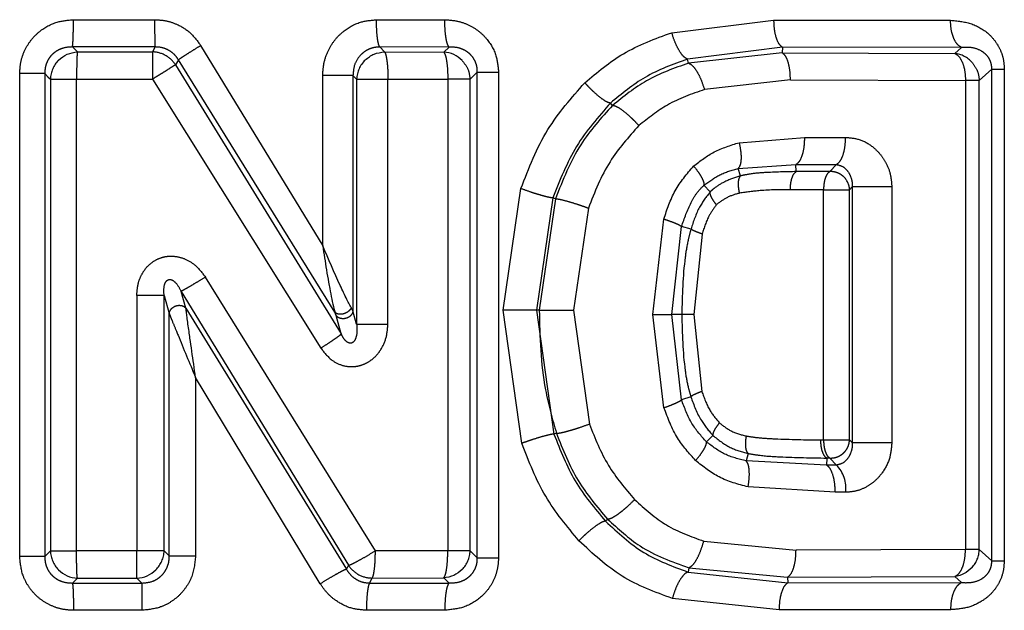
# Model space of a CAD drawing. Extents: x 112 to 291, y 53 to 285.
# Drawn here: x 142 to 147, y 93 to 97 of the extents above; entities that cross this region are included whole.
import ezdxf

# ---------------------------------------------------------------- set-up
doc = ezdxf.new("R2010")
doc.units = 0
doc.linetypes.add('PHANTOM', pattern=[12.7, 6.35, -1.27, 1.27, -1.27, 1.27, -1.27])
doc.layers.get('0').update_dxf_attribs({"linetype": 'CONTINUOUS'})

msp = doc.modelspace()

# ---------------------------------------------------------------- linework, layer by layer
at = {"color": 8, "linetype": 'PHANTOM'}
for p, q in [((143.6287, 96.5017), (143.9989, 96.5016)), ((145.2287, 96.4315), (145.7808, 96.5)), ((145.7808, 96.5), (146.7394, 96.4985)), ((142.676, 96.3622), (143.3373, 95.2767)), ((142.4292, 96.3542), (141.9812, 96.3541)), ((141.9812, 96.3541), (142.0084, 96.3273)), ((142.0084, 96.3273), (142.4142, 96.3273)), ((142.4292, 96.3542), (142.4142, 96.3273)), ((143.6464, 96.354), (143.673, 96.3268)), ((144.0218, 96.3538), (143.6464, 96.354)), ((143.673, 96.3268), (143.9933, 96.3264)), ((144.0218, 96.3538), (143.9933, 96.3264)), ((145.8285, 96.3527), (145.3142, 96.2884)), ((145.8268, 96.3228), (145.3199, 96.2662)), ((145.8285, 96.3527), (145.8268, 96.3228)), ((145.8268, 96.3228), (146.7628, 96.3193)), ((146.799, 96.3516), (145.8285, 96.3527)), ((146.799, 96.3516), (146.7628, 96.3193)), ((142.5554, 96.2848), (142.5399, 96.257)), ((142.5399, 96.257), (143.4378, 94.7981)), ((143.4039, 94.9155), (142.5554, 96.2848)), ((145.3199, 96.2662), (145.3142, 96.2884)), ((141.6954, 93.5924), (141.6954, 96.2096)), ((141.8315, 96.2096), (141.8315, 93.5924)), ((144.1361, 96.1788), (144.1753, 96.2166)), ((144.1753, 93.5854), (144.1753, 96.2166)), ((144.1753, 96.2166), (144.2902, 96.2166)), ((144.2902, 96.2166), (144.2902, 93.5854)), ((146.8955, 96.1723), (146.963, 96.2328)), ((146.963, 93.5692), (146.963, 96.2328)), ((147.0309, 96.2328), (147.0309, 93.5692)), ((141.8617, 96.1796), (141.8617, 93.6225)), ((142.0034, 93.6225), (142.0034, 96.1796)), ((142.0034, 96.1796), (142.4147, 96.1796)), ((142.4147, 96.1796), (143.3269, 94.7219)), ((143.3373, 95.2767), (143.3373, 96.1995)), ((143.5015, 96.1995), (143.5214, 96.1791)), ((143.5015, 96.1995), (143.5015, 94.9232)), ((143.5214, 96.1791), (143.5214, 94.8518)), ((143.6907, 94.8518), (143.6907, 96.179)), ((143.6907, 96.179), (144.0153, 96.1788)), ((144.0153, 96.1788), (144.0153, 93.623)), ((144.1361, 96.1788), (144.0153, 96.1788)), ((144.1361, 93.6232), (144.1361, 96.1788)), ((145.872, 96.1755), (145.4062, 96.123)), ((145.872, 96.1755), (146.8207, 96.1723)), ((146.8207, 96.1723), (146.8207, 93.6298)), ((146.8955, 96.1723), (146.8207, 96.1723)), ((146.8955, 93.6298), (146.8955, 96.1723)), ((144.9082, 96.0375), (144.897, 96.0499)), ((145.594, 95.8352), (145.9479, 95.8634)), ((145.9479, 95.8634), (146.1709, 95.8641)), ((145.5891, 95.6952), (145.9017, 95.7162)), ((145.602, 95.6552), (145.5891, 95.6953)), ((145.9017, 95.7162), (146.121, 95.7169)), ((145.9039, 95.6783), (145.9017, 95.7162)), ((146.0856, 95.6784), (145.9039, 95.6783)), ((146.121, 95.7169), (146.0856, 95.6784)), ((144.3158, 94.9273), (144.4114, 95.5861)), ((145.4369, 95.5688), (145.4032, 95.6042)), ((146.0516, 95.5803), (145.8713, 95.5802)), ((146.0516, 94.2237), (146.0516, 95.5803)), ((146.0516, 95.5803), (146.1922, 95.5803)), ((146.1922, 95.5803), (146.2071, 95.5965)), ((146.1922, 94.2237), (146.1922, 95.5803)), ((146.2071, 95.5965), (146.2071, 94.2075)), ((146.4212, 95.5965), (146.4212, 94.2075)), ((144.5852, 95.5358), (144.4968, 94.9273)), ((144.5986, 95.5309), (144.5108, 94.9273)), ((144.5986, 95.5309), (144.5852, 95.5358)), ((144.7769, 95.4806), (144.6966, 94.9273)), ((145.1271, 94.9029), (145.186, 95.4214)), ((145.2297, 94.9029), (145.2821, 95.3812)), ((145.3332, 95.3668), (145.2821, 95.3812)), ((145.3935, 95.34), (145.3477, 94.9029)), ((143.6227, 93.6229), (142.7015, 95.1064)), ((142.5703, 95.029), (143.4772, 93.5443)), ((142.5962, 94.9375), (142.5703, 95.029)), ((142.4781, 95.0067), (142.3297, 95.0067)), ((142.3297, 95.0067), (142.3297, 93.6224)), ((142.4781, 93.6224), (142.4781, 95.0067)), ((142.4781, 95.0067), (142.5057, 94.9092)), ((142.5962, 94.9375), (143.4656, 93.5227)), ((143.5015, 94.9232), (143.4921, 94.9409)), ((143.5214, 94.8518), (143.5015, 94.9232)), ((144.4165, 94.2056), (144.3158, 94.9273)), ((144.5108, 94.9273), (144.4968, 94.9273)), ((144.4968, 94.9273), (144.5906, 94.2553)), ((144.6966, 94.9273), (144.7826, 94.3097)), ((142.5057, 93.5948), (142.5057, 94.9092)), ((143.4101, 94.8978), (143.4039, 94.9155)), ((143.4378, 94.7981), (143.4101, 94.8978)), ((145.1867, 94.3983), (145.1271, 94.9029)), ((145.2819, 94.4415), (145.2297, 94.9029)), ((145.2832, 94.9029), (145.2297, 94.9029)), ((145.3477, 94.9029), (145.392, 94.4865)), ((143.5214, 94.8518), (143.6907, 94.8518)), ((143.3243, 93.4441), (142.6487, 94.5622)), ((142.6487, 94.5622), (142.6487, 93.5948)), ((145.3323, 94.4576), (145.2818, 94.4415)), ((144.604, 94.26), (144.5906, 94.2553)), ((145.4517, 94.248), (145.4172, 94.2127)), ((146.0349, 94.2237), (146.0516, 94.2237)), ((146.0516, 94.2237), (146.1922, 94.2237)), ((145.6421, 94.1505), (145.6317, 94.1105)), ((146.069, 94.1255), (146.0677, 94.0872)), ((146.0856, 94.1255), (146.069, 94.1255)), ((146.121, 94.087), (146.0856, 94.1255)), ((146.0677, 94.0872), (145.6317, 94.1105)), ((146.121, 94.087), (146.0677, 94.0872)), ((146.1147, 93.94), (145.6424, 93.9688)), ((146.1709, 93.9398), (146.1147, 93.94)), ((144.8809, 93.7948), (144.8695, 93.7831)), ((145.4022, 93.6752), (145.9023, 93.6267)), ((141.8315, 93.5924), (141.6954, 93.5924)), ((141.8617, 93.6225), (141.8315, 93.5924)), ((141.8617, 93.6225), (142.0034, 93.6225)), ((142.3297, 93.6224), (142.0034, 93.6225)), ((144.0153, 93.623), (143.6227, 93.6229)), ((144.1753, 93.5854), (144.1361, 93.6232)), ((146.8207, 93.6298), (145.9023, 93.6267)), ((146.963, 93.5692), (146.8955, 93.6298)), ((143.4772, 93.5443), (143.4656, 93.5227)), ((145.3208, 93.5309), (145.317, 93.5076)), ((145.317, 93.5076), (145.858, 93.4494)), ((145.3208, 93.5309), (145.8558, 93.4793)), ((145.8558, 93.4794), (146.7628, 93.4828)), ((145.8558, 93.4794), (145.858, 93.4494)), ((146.7628, 93.4828), (146.799, 93.4505)), ((141.9812, 93.4479), (142.0084, 93.4747)), ((141.9812, 93.4479), (142.3572, 93.4479)), ((142.0084, 93.4747), (142.3303, 93.4747)), ((142.3303, 93.4747), (142.3572, 93.4479)), ((143.5913, 93.448), (143.6059, 93.4752)), ((143.5913, 93.448), (144.0218, 93.4482)), ((143.6059, 93.4752), (143.9933, 93.4756)), ((143.9933, 93.4756), (144.0218, 93.4482)), ((145.858, 93.4494), (146.799, 93.4505)), ((145.8104, 93.3021), (145.2324, 93.3644)), ((142.3574, 93.3002), (141.9867, 93.3002)), ((143.9989, 93.3005), (143.5744, 93.3004)), ((146.7394, 93.3035), (145.8104, 93.3021))]:
    msp.add_line(p, q, dxfattribs=at)
at = {"color": 8, "linetype": 'PHANTOM', "flags": 128}
for points in [[(141.9867, 96.5019), (142.0419, 96.5019), (142.0971, 96.5019), (142.1523, 96.5019), (142.2075, 96.5019), (142.2628, 96.5019), (142.318, 96.5019), (142.3732, 96.5019), (142.4285, 96.5019)], [(141.8315, 96.2096), (141.8484, 96.1928), (141.8617, 96.1796)], [(146.1922, 94.2237), (146.2005, 94.2146), (146.2071, 94.2075)], [(142.5057, 93.5948), (142.4903, 93.6103), (142.4781, 93.6224)], [(146.8955, 93.6298), (146.8917, 93.6298), (146.8861, 93.6298), (146.8789, 93.6298), (146.87, 93.6298), (146.8596, 93.6298), (146.8478, 93.6298), (146.8348, 93.6298), (146.8207, 93.6298)]]:
    msp.add_lwpolyline(points, dxfattribs=at)
at = {"color": 8, "linetype": 'PHANTOM'}
for centre, radius, start, end in [((142.4114, 96.175), 0.1523, 60.7477, 88.9564), ((142.4115, 96.1749), 0.1524, 32.5993, 60.8055), ((146.7428, 96.1682), 0.1524, 41.9771, 82.4645), ((142.014, 96.1745), 0.1524, 135.078, 178.0975), ((143.6737, 96.1738), 0.1524, 134.0959, 178.023), ((146.0906, 95.5765), 0.1016, 2.1096, 47.5222), ((145.9988, 93.9635), 0.1738, 352.1672, 45.3044), ((142.014, 93.6275), 0.1524, 181.9009, 224.9221), ((142.3258, 93.6275), 0.1524, 314.8384, 358.0799), ((143.9838, 93.6281), 0.1524, 315.8262, 358.1556), ((146.7432, 93.6343), 0.1524, 317.8231, 358.304), ((143.6047, 93.6277), 0.1524, 213.1714, 241.8193), ((143.6048, 93.6276), 0.1524, 241.7663, 270.4106)]:
    msp.add_arc(centre, radius, start, end, dxfattribs=at)
at = {"color": 7, "linetype": 'CONTINUOUS'}
for centre, start, end in [((143.9834, 96.1743), 43.9277, 86.2521), ((142.0145, 93.627), 224.6541, 267.6754), ((142.3253, 93.627), 271.8698, 315.1099)]:
    msp.add_arc(centre, 0.1524, start, end, dxfattribs=at)
at = {"color": 8, "linetype": 'PHANTOM'}
for points, knots in [([(141.6954, 96.2096), (141.6968, 96.2322), (141.6997, 96.2772), (141.7228, 96.3398), (141.7571, 96.395), (141.8127, 96.4501), (141.8911, 96.4935), (141.9568, 96.4993), (141.9867, 96.5019)], [0, 0, 0, 0, 0.147408, 0.29413, 0.4320775, 0.5703861, 0.8047532, 1, 1, 1, 1]), ([(141.9812, 96.3541), (141.9819, 96.3587), (141.9834, 96.3682), (141.9853, 96.4036), (141.9865, 96.45), (141.9866, 96.485), (141.9867, 96.5019)], [0, 0, 0, 0, 0.24223, 0.500007, 0.757783, 1, 1, 1, 1]), ([(142.4292, 96.3542), (142.4291, 96.3587), (142.4289, 96.3682), (142.4287, 96.4036), (142.4285, 96.45), (142.4285, 96.485), (142.4285, 96.5019)], [0, 0, 0, 0, 0.242234, 0.4999996, 0.7577709, 1, 1, 1, 1]), ([(142.4285, 96.5019), (142.4492, 96.5006), (142.4907, 96.4982), (142.5572, 96.4746), (142.6251, 96.4326), (142.659, 96.3857), (142.676, 96.3622)], [0, 0, 0, 0, 0.209422, 0.418596, 0.70854, 1, 1, 1, 1]), ([(143.3373, 96.1995), (143.3388, 96.2229), (143.3418, 96.2698), (143.3656, 96.3348), (143.4005, 96.3919), (143.4562, 96.4482), (143.534, 96.493), (143.5992, 96.499), (143.6287, 96.5017)], [0, 0, 0, 0, 0.150467, 0.300596, 0.439583, 0.578141, 0.809209, 1, 1, 1, 1]), ([(143.6464, 96.354), (143.6441, 96.3585), (143.6393, 96.3678), (143.6335, 96.4027), (143.6295, 96.4492), (143.629, 96.4845), (143.6287, 96.5017)], [0, 0, 0, 0, 0.238449, 0.49474, 0.753917, 1, 1, 1, 1]), ([(144.0218, 96.3538), (144.0187, 96.3585), (144.0125, 96.368), (144.0049, 96.4034), (143.9998, 96.4498), (143.9992, 96.4847), (143.9989, 96.5016)], [0, 0, 0, 0, 0.242323, 0.500092, 0.757806, 1, 1, 1, 1]), ([(143.9989, 96.5016), (144.021, 96.5002), (144.0648, 96.4975), (144.1261, 96.4762), (144.1804, 96.4442), (144.2362, 96.3911), (144.2815, 96.3136), (144.2875, 96.247), (144.2902, 96.2166)], [0, 0, 0, 0, 0.1471216, 0.2921676, 0.4290903, 0.5647021, 0.8015298, 1, 1, 1, 1]), ([(145.7808, 96.5), (145.7815, 96.4833), (145.7828, 96.4487), (145.7935, 96.4026), (145.8092, 96.3673), (145.8222, 96.3574), (145.8285, 96.3527)], [0, 0, 0, 0, 0.242382, 0.499997, 0.757601, 1, 1, 1, 1]), ([(146.7394, 96.4985), (146.776, 96.4953), (146.8491, 96.4888), (146.9324, 96.4413), (146.9845, 96.385), (147.0117, 96.3363), (147.028, 96.2848), (147.03, 96.2501), (147.0309, 96.2328)], [0, 0, 0, 0, 0.264713, 0.529417, 0.659458, 0.783229, 0.891639, 1, 1, 1, 1]), ([(146.799, 96.3516), (146.791, 96.3565), (146.7746, 96.3666), (146.755, 96.402), (146.7417, 96.4477), (146.7401, 96.4819), (146.7394, 96.4985)], [0, 0, 0, 0, 0.242932, 0.5005461, 0.7578661, 1, 1, 1, 1]), ([(144.7576, 96.1599), (144.8252, 96.2166), (144.9678, 96.3361), (145.1388, 96.3986), (145.2287, 96.4315)], [0, 0, 0, 0, 0.473884, 1, 1, 1, 1]), ([(145.3142, 96.2884), (145.3068, 96.2922), (145.2926, 96.2993), (145.2687, 96.3332), (145.2461, 96.3777), (145.2347, 96.4129), (145.2287, 96.4315)], [0, 0, 0, 0, 0.266094, 0.506148, 0.738808, 1, 1, 1, 1]), ([(142.5554, 96.2848), (142.559, 96.2873), (142.5665, 96.2927), (142.595, 96.3112), (142.6329, 96.3353), (142.6619, 96.3534), (142.676, 96.3622)], [0, 0, 0, 0, 0.241579, 0.498654, 0.756461, 1, 1, 1, 1]), ([(141.9812, 96.3541), (141.9614, 96.3529), (141.9319, 96.3509), (141.8963, 96.3334), (141.873, 96.3157), (141.8541, 96.2933), (141.8405, 96.2674), (141.8323, 96.2389), (141.8317, 96.2194), (141.8315, 96.2096)], [0, 0, 0, 0, 0.255622, 0.381099, 0.50489, 0.627681, 0.750455, 0.874266, 1, 1, 1, 1]), ([(142.0084, 96.3273), (142.0076, 96.3227), (142.0061, 96.3135), (142.0049, 96.2804), (142.004, 96.2353), (142.0036, 96.1991), (142.0034, 96.1796)], [0, 0, 0, 0, 0.244815, 0.482718, 0.720915, 1, 1, 1, 1]), ([(142.4142, 96.3273), (142.4144, 96.3231), (142.4149, 96.3138), (142.4146, 96.2808), (142.4143, 96.2437), (142.4146, 96.2103), (142.4147, 96.1902), (142.4147, 96.1796)], [0, 0, 0, 0, 0.2283924, 0.4993376, 0.7117528, 0.8473868, 1, 1, 1, 1]), ([(142.5554, 96.2848), (142.5481, 96.295), (142.5336, 96.3156), (142.5025, 96.3377), (142.4671, 96.3521), (142.4419, 96.3535), (142.4292, 96.3542)], [0, 0, 0, 0, 0.249447, 0.498392, 0.748245, 1, 1, 1, 1]), ([(143.6464, 96.354), (143.6366, 96.3534), (143.617, 96.3524), (143.5888, 96.3432), (143.563, 96.3288), (143.5335, 96.3028), (143.5061, 96.2594), (143.5031, 96.2195), (143.5015, 96.1995)], [0, 0, 0, 0, 0.1239113, 0.247785, 0.3718577, 0.4963875, 0.7464196, 1, 1, 1, 1]), ([(143.673, 96.3268), (143.6753, 96.3222), (143.68, 96.3127), (143.6857, 96.2791), (143.6902, 96.2336), (143.6905, 96.1986), (143.6907, 96.179)], [0, 0, 0, 0, 0.239923, 0.500051, 0.719046, 1, 1, 1, 1]), ([(143.9933, 96.3264), (143.9962, 96.3218), (144.0023, 96.3123), (144.0094, 96.2776), (144.0143, 96.2316), (144.015, 96.1967), (144.0153, 96.1788)], [0, 0, 0, 0, 0.2422617, 0.4999996, 0.7426335, 1, 1, 1, 1]), ([(144.1753, 96.2166), (144.175, 96.2265), (144.1744, 96.2459), (144.1655, 96.2742), (144.1509, 96.2995), (144.131, 96.3206), (144.107, 96.3368), (144.0707, 96.3522), (144.0415, 96.3532), (144.0218, 96.3538)], [0, 0, 0, 0, 0.120609, 0.239174, 0.357987, 0.479175, 0.604028, 0.732912, 1, 1, 1, 1]), ([(145.872, 96.1755), (145.8714, 96.1938), (145.8702, 96.2289), (145.8601, 96.2732), (145.8457, 96.3076), (145.8333, 96.3176), (145.8268, 96.3228)], [0, 0, 0, 0, 0.26542, 0.506777, 0.740131, 1, 1, 1, 1]), ([(146.7628, 96.3193), (146.7706, 96.3144), (146.7865, 96.3043), (146.8054, 96.2694), (146.8183, 96.2238), (146.8199, 96.1895), (146.8207, 96.1723)], [0, 0, 0, 0, 0.242523, 0.499996, 0.748102, 1, 1, 1, 1]), ([(146.963, 96.2328), (146.963, 96.2381), (146.9629, 96.2485), (146.9591, 96.2694), (146.9488, 96.2936), (146.9302, 96.3159), (146.8993, 96.3384), (146.8546, 96.3532), (146.8179, 96.3521), (146.799, 96.3516)], [0, 0, 0, 0, 0.052299, 0.103842, 0.20907, 0.323157, 0.447079, 0.715679, 1, 1, 1, 1]), ([(142.5399, 96.257), (142.5362, 96.2549), (142.5282, 96.2503), (142.5005, 96.2326), (142.4695, 96.2129), (142.441, 96.1956), (142.4239, 96.1852), (142.4147, 96.1796)], [0, 0, 0, 0, 0.228332, 0.499341, 0.710741, 0.84574, 1, 1, 1, 1]), ([(144.0931, 96.2801), (144.1051, 96.2651), (144.1289, 96.2352), (144.1337, 96.1976), (144.1361, 96.1788)], [0, 0, 0, 0, 0.499999, 1, 1, 1, 1]), ([(145.3142, 96.2884), (145.2353, 96.2598), (145.0842, 96.205), (144.9575, 96.1), (144.897, 96.0499)], [0, 0, 0, 0, 0.522647, 1, 1, 1, 1]), ([(145.3199, 96.2662), (145.2421, 96.2389), (145.0933, 96.1868), (144.968, 96.0857), (144.9082, 96.0375)], [0, 0, 0, 0, 0.522896, 1, 1, 1, 1]), ([(145.3199, 96.2662), (145.3274, 96.2625), (145.3416, 96.2555), (145.3656, 96.2221), (145.3886, 96.1775), (145.4001, 96.1418), (145.4062, 96.123)], [0, 0, 0, 0, 0.263198, 0.499998, 0.736796, 1, 1, 1, 1]), ([(146.8561, 96.2701), (146.8671, 96.2555), (146.889, 96.2262), (146.8933, 96.1903), (146.8955, 96.1723)], [0, 0, 0, 0, 0.499997, 1, 1, 1, 1]), ([(141.8315, 96.2096), (141.8271, 96.2096), (141.8182, 96.2096), (141.7862, 96.2096), (141.7444, 96.2096), (141.7117, 96.2096), (141.6954, 96.2096)], [0, 0, 0, 0, 0.25, 0.500001, 0.750001, 1, 1, 1, 1]), ([(146.963, 96.2328), (146.9655, 96.2328), (146.9703, 96.2328), (146.9855, 96.2328), (147.0054, 96.2328), (147.0224, 96.2328), (147.0309, 96.2328)], [0, 0, 0, 0, 0.250001, 0.499999, 0.75, 1, 1, 1, 1]), ([(141.8617, 96.1796), (141.8663, 96.1796), (141.8755, 96.1796), (141.909, 96.1796), (141.9527, 96.1796), (141.9865, 96.1796), (142.0034, 96.1796)], [0, 0, 0, 0, 0.25, 0.499998, 0.75, 1, 1, 1, 1]), ([(143.5015, 96.1995), (143.4962, 96.1995), (143.4856, 96.1995), (143.4457, 96.1995), (143.3942, 96.1995), (143.3563, 96.1995), (143.3373, 96.1995)], [0, 0, 0, 0, 0.250001, 0.500002, 0.750001, 1, 1, 1, 1]), ([(143.5214, 96.1791), (143.5269, 96.1791), (143.5378, 96.1791), (143.5792, 96.179), (143.6325, 96.179), (143.6713, 96.179), (143.6907, 96.179)], [0, 0, 0, 0, 0.25, 0.500001, 0.750001, 1, 1, 1, 1]), ([(144.4114, 95.5861), (144.4543, 95.6967), (144.537, 95.9096), (144.686, 96.0787), (144.7576, 96.1599)], [0, 0, 0, 0, 0.51975, 1, 1, 1, 1]), ([(144.897, 96.0499), (144.8938, 96.0503), (144.8873, 96.051), (144.8689, 96.0601), (144.8403, 96.0799), (144.8067, 96.1093), (144.7787, 96.1368), (144.7647, 96.1521), (144.7576, 96.1599)], [0, 0, 0, 0, 0.135382, 0.265776, 0.502157, 0.735841, 0.865215, 1, 1, 1, 1]), ([(145.4062, 96.123), (145.3374, 96.0991), (145.2091, 96.0544), (145.1008, 95.9677), (145.0506, 95.9274)], [0, 0, 0, 0, 0.536157, 1, 1, 1, 1]), ([(144.897, 96.0499), (144.8309, 95.9748), (144.6975, 95.8234), (144.6228, 95.6322), (144.5852, 95.5358)], [0, 0, 0, 0, 0.495523, 1, 1, 1, 1]), ([(144.9082, 96.0375), (144.8466, 95.9691), (144.7129, 95.8206), (144.6386, 95.6325), (144.5986, 95.5309)], [0, 0, 0, 0, 0.460468, 1, 1, 1, 1]), ([(144.9082, 96.0375), (144.9116, 96.0372), (144.9183, 96.0366), (144.9373, 96.0278), (144.9666, 96.0082), (145.0009, 95.9787), (145.0293, 95.9508), (145.0434, 95.9353), (145.0506, 95.9274)], [0, 0, 0, 0, 0.1349894, 0.2648877, 0.499998, 0.7351122, 0.8650167, 1, 1, 1, 1]), ([(145.0506, 95.9274), (144.9946, 95.865), (144.877, 95.734), (144.8113, 95.5677), (144.7769, 95.4806)], [0, 0, 0, 0, 0.476289, 1, 1, 1, 1]), ([(145.3477, 95.7089), (145.3838, 95.7365), (145.4592, 95.7939), (145.5479, 95.8211), (145.594, 95.8352)], [0, 0, 0, 0, 0.479883, 1, 1, 1, 1]), ([(145.594, 95.8352), (145.5973, 95.8188), (145.6037, 95.7877), (145.6052, 95.7467), (145.6012, 95.713), (145.5933, 95.7013), (145.5891, 95.6952)], [0, 0, 0, 0, 0.25958, 0.494639, 0.735955, 1, 1, 1, 1]), ([(145.9479, 95.8634), (145.9473, 95.8467), (145.9463, 95.8122), (145.9361, 95.7661), (145.9207, 95.7308), (145.9079, 95.7209), (145.9017, 95.7162)], [0, 0, 0, 0, 0.24241, 0.500005, 0.7576, 1, 1, 1, 1]), ([(146.121, 95.7169), (146.1277, 95.7217), (146.1414, 95.7316), (146.1579, 95.7669), (146.169, 95.8129), (146.1703, 95.8474), (146.1709, 95.8641)], [0, 0, 0, 0, 0.24235, 0.499887, 0.757488, 1, 1, 1, 1]), ([(146.1709, 95.8641), (146.1975, 95.8616), (146.251, 95.8567), (146.3142, 95.8183), (146.3602, 95.7734), (146.3926, 95.7236), (146.4165, 95.664), (146.4196, 95.6188), (146.4212, 95.5965)], [0, 0, 0, 0, 0.2051662, 0.4123774, 0.548156, 0.6824545, 0.8427839, 1, 1, 1, 1]), ([(145.186, 95.4214), (145.2035, 95.4739), (145.2392, 95.5812), (145.311, 95.6658), (145.3477, 95.7089)], [0, 0, 0, 0, 0.489948, 1, 1, 1, 1]), ([(145.3477, 95.7089), (145.3565, 95.6975), (145.3736, 95.6756), (145.3915, 95.6459), (145.4031, 95.6203), (145.4031, 95.6097), (145.4032, 95.6042)], [0, 0, 0, 0, 0.257201, 0.492117, 0.735909, 1, 1, 1, 1]), ([(145.4032, 95.6042), (145.431, 95.6248), (145.4881, 95.667), (145.5549, 95.6857), (145.5891, 95.6953)], [0, 0, 0, 0, 0.4882439, 1, 1, 1, 1]), ([(145.9039, 95.6783), (145.8467, 95.6772), (145.762, 95.6755), (145.6611, 95.6677), (145.6175, 95.6585), (145.602, 95.6552)], [0, 0, 0, 0, 0.5723728, 0.8473739, 1, 1, 1, 1]), ([(145.8713, 95.5802), (145.8718, 95.5913), (145.8727, 95.6143), (145.88, 95.645), (145.8907, 95.6686), (145.8996, 95.6751), (145.9039, 95.6783)], [0, 0, 0, 0, 0.242434, 0.500033, 0.757608, 1, 1, 1, 1]), ([(146.0856, 95.6784), (146.0812, 95.6754), (146.0718, 95.6689), (146.0617, 95.6474), (146.0551, 95.6237), (146.0521, 95.6019), (146.0518, 95.5879), (146.0516, 95.5803)], [0, 0, 0, 0, 0.231129, 0.499317, 0.695079, 0.834026, 1, 1, 1, 1]), ([(146.1592, 95.6515), (146.154, 95.6558), (146.1435, 95.6643), (146.1251, 95.6729), (146.1056, 95.6782), (146.0922, 95.6784), (146.0856, 95.6784)], [0, 0, 0, 0, 0.249987, 0.499998, 0.749995, 1, 1, 1, 1]), ([(146.121, 95.7169), (146.1329, 95.7141), (146.1571, 95.7084), (146.1848, 95.6806), (146.2005, 95.6489), (146.207, 95.6196), (146.2071, 95.6041), (146.2071, 95.5965)], [0, 0, 0, 0, 0.247427, 0.504666, 0.759181, 0.882023, 1, 1, 1, 1]), ([(145.602, 95.6552), (145.573, 95.6461), (145.5219, 95.6299), (145.4702, 95.5972), (145.4455, 95.5766), (145.439, 95.5707), (145.4371, 95.569), (145.4369, 95.5688)], [0, 0, 0, 0, 0.488329, 0.862161, 0.960722, 0.995729, 1, 1, 1, 1]), ([(145.5962, 95.5618), (145.5943, 95.572), (145.5903, 95.5929), (145.5899, 95.6213), (145.5935, 95.6439), (145.5992, 95.6515), (145.602, 95.6552)], [0, 0, 0, 0, 0.243379, 0.50004, 0.756657, 1, 1, 1, 1]), ([(144.5852, 95.5358), (144.5795, 95.5362), (144.5709, 95.5368), (144.5458, 95.5429), (144.5222, 95.5494), (144.4951, 95.5575), (144.4577, 95.5695), (144.4296, 95.5796), (144.4114, 95.5861)], [0, 0, 0, 0, 0.238688, 0.367797, 0.499845, 0.631919, 0.761087, 1, 1, 1, 1]), ([(145.2821, 95.3812), (145.2974, 95.4251), (145.3198, 95.4895), (145.3637, 95.5645), (145.3906, 95.5916), (145.4032, 95.6042)], [0, 0, 0, 0, 0.534232, 0.7834, 1, 1, 1, 1]), ([(145.4371, 95.5687), (145.4166, 95.542), (145.3699, 95.4813), (145.3464, 95.4079), (145.3332, 95.3668)], [0, 0, 0, 0, 0.439039, 1, 1, 1, 1]), ([(145.4706, 95.4986), (145.4653, 95.5057), (145.4545, 95.5204), (145.4431, 95.5407), (145.4363, 95.5581), (145.4367, 95.5653), (145.4369, 95.5688)], [0, 0, 0, 0, 0.240862, 0.494681, 0.75133, 1, 1, 1, 1]), ([(145.5962, 95.5618), (145.5725, 95.5549), (145.5272, 95.5418), (145.4889, 95.5126), (145.4706, 95.4986)], [0, 0, 0, 0, 0.522774, 1, 1, 1, 1]), ([(145.8713, 95.5802), (145.8167, 95.5799), (145.725, 95.5795), (145.6333, 95.5669), (145.5962, 95.5618)], [0, 0, 0, 0, 0.59665, 1, 1, 1, 1]), ([(146.4212, 95.5965), (146.4104, 95.5965), (146.3889, 95.5965), (146.354, 95.5965), (146.3193, 95.5965), (146.2864, 95.5965), (146.2572, 95.5965), (146.2334, 95.5965), (146.2154, 95.5965), (146.2099, 95.5965), (146.2071, 95.5965)], [0, 0, 0, 0, 0.125001, 0.250001, 0.375001, 0.500001, 0.625001, 0.750001, 0.874999, 1, 1, 1, 1]), ([(144.5986, 95.5309), (144.6014, 95.531), (144.6069, 95.5311), (144.6272, 95.5274), (144.6624, 95.5186), (144.7073, 95.5048), (144.7464, 95.4917), (144.7666, 95.4844), (144.7769, 95.4806)], [0, 0, 0, 0, 0.135286, 0.265379, 0.499996, 0.734613, 0.864711, 1, 1, 1, 1]), ([(145.4706, 95.4986), (145.4568, 95.4795), (145.4224, 95.4317), (145.4043, 95.3744), (145.3935, 95.34)], [0, 0, 0, 0, 0.399482, 1, 1, 1, 1]), ([(145.186, 95.4214), (145.198, 95.4173), (145.2224, 95.409), (145.2517, 95.3975), (145.2734, 95.3876), (145.2792, 95.3833), (145.2821, 95.3812)], [0, 0, 0, 0, 0.247235, 0.502703, 0.756741, 1, 1, 1, 1]), ([(145.3332, 95.3668), (145.3281, 95.3482), (145.3145, 95.2982), (145.2889, 95.1441), (145.2856, 95.0071), (145.2832, 94.9029)], [0, 0, 0, 0, 0.123926, 0.333098, 1, 1, 1, 1]), ([(145.3935, 95.34), (145.3859, 95.3426), (145.3706, 95.3481), (145.3523, 95.3557), (145.3387, 95.3623), (145.335, 95.3653), (145.3332, 95.3668)], [0, 0, 0, 0, 0.2455657, 0.5000033, 0.7544401, 1, 1, 1, 1]), ([(142.3297, 95.0067), (142.3316, 95.0313), (142.3346, 95.0708), (142.3555, 95.121), (142.3805, 95.1583), (142.4135, 95.1893), (142.4527, 95.2102), (142.4944, 95.2205), (142.5419, 95.2205), (142.5949, 95.2059), (142.6545, 95.169), (142.6842, 95.1293), (142.7015, 95.1064)], [0, 0, 0, 0, 0.135639, 0.218118, 0.298219, 0.383073, 0.466264, 0.541886, 0.618668, 0.727451, 0.842239, 1, 1, 1, 1]), ([(142.4781, 95.0067), (142.4767, 95.0252), (142.4748, 95.0507), (142.4851, 95.0793), (142.4939, 95.0887), (142.4993, 95.0918), (142.5035, 95.0932), (142.5079, 95.0938), (142.5143, 95.0933), (142.5266, 95.089), (142.5499, 95.069), (142.5618, 95.0457), (142.5703, 95.029)], [0, 0, 0, 0, 0.296678, 0.409005, 0.452737, 0.472318, 0.491288, 0.510551, 0.530951, 0.57729, 0.695332, 1, 1, 1, 1]), ([(142.7015, 95.1064), (142.6855, 95.0967), (142.6552, 95.0782), (142.6156, 95.0546), (142.5841, 95.0362), (142.575, 95.0315), (142.5703, 95.029)], [0, 0, 0, 0, 0.260853, 0.494561, 0.734787, 1, 1, 1, 1]), ([(142.5057, 94.9092), (142.5064, 94.9129), (142.5079, 94.9209), (142.5151, 94.9328), (142.527, 94.9439), (142.5429, 94.9517), (142.5603, 94.9544), (142.576, 94.9519), (142.5883, 94.946), (142.5937, 94.9402), (142.5962, 94.9375)], [0, 0, 0, 0, 0.102984, 0.222742, 0.356999, 0.499889, 0.642806, 0.777122, 0.896936, 1, 1, 1, 1]), ([(143.4921, 94.9409), (143.4907, 94.9378), (143.4875, 94.9311), (143.4783, 94.9213), (143.4654, 94.9125), (143.4499, 94.9065), (143.4342, 94.9042), (143.4207, 94.9056), (143.4103, 94.9095), (143.4059, 94.9136), (143.4039, 94.9155)], [0, 0, 0, 0, 0.110383, 0.23533, 0.371571, 0.513072, 0.652277, 0.782322, 0.898775, 1, 1, 1, 1]), ([(143.5015, 94.9232), (143.5008, 94.9196), (143.4993, 94.9117), (143.4919, 94.9), (143.4799, 94.8893), (143.4637, 94.8821), (143.4462, 94.88), (143.4304, 94.8829), (143.418, 94.8891), (143.4126, 94.895), (143.4101, 94.8978)], [0, 0, 0, 0, 0.103401, 0.223298, 0.357448, 0.50004, 0.642631, 0.776764, 0.896649, 1, 1, 1, 1]), ([(144.4968, 94.9273), (144.4914, 94.9273), (144.483, 94.9273), (144.4572, 94.9273), (144.4328, 94.9273), (144.4044, 94.9273), (144.3651, 94.9273), (144.3352, 94.9273), (144.3158, 94.9273)], [0, 0, 0, 0, 0.238738, 0.367881, 0.499962, 0.632048, 0.761207, 1, 1, 1, 1]), ([(144.5108, 94.9273), (144.5144, 94.7821), (144.5201, 94.5552), (144.5818, 94.3381), (144.604, 94.26)], [0, 0, 0, 0, 0.640243, 1, 1, 1, 1]), ([(144.5108, 94.9273), (144.5164, 94.9273), (144.5251, 94.9273), (144.5516, 94.9273), (144.5769, 94.9273), (144.6062, 94.9273), (144.6466, 94.9273), (144.6769, 94.9273), (144.6966, 94.9273)], [0, 0, 0, 0, 0.238295, 0.367613, 0.500005, 0.632397, 0.761715, 1, 1, 1, 1]), ([(142.5057, 94.9092), (142.5075, 94.9044), (142.5117, 94.8937), (142.5245, 94.8616), (142.5366, 94.8324), (142.5445, 94.8131)], [0, 0, 0, 0, 0.216877, 0.483969, 1, 1, 1, 1]), ([(145.1271, 94.9029), (145.1396, 94.9029), (145.165, 94.9029), (145.1961, 94.9029), (145.2196, 94.9029), (145.2264, 94.9029), (145.2297, 94.9029)], [0, 0, 0, 0, 0.245457, 0.500221, 0.754867, 1, 1, 1, 1]), ([(145.2832, 94.9029), (145.2856, 94.8011), (145.2888, 94.6683), (145.314, 94.5203), (145.3275, 94.4742), (145.3323, 94.4576)], [0, 0, 0, 0, 0.6780735, 0.8844193, 1, 1, 1, 1]), ([(145.3477, 94.9029), (145.3398, 94.9029), (145.3238, 94.9029), (145.3043, 94.9029), (145.2896, 94.9029), (145.2853, 94.9029), (145.2832, 94.9029)], [0, 0, 0, 0, 0.245343, 0.499586, 0.754049, 1, 1, 1, 1]), ([(143.3269, 94.7219), (143.3452, 94.6983), (143.377, 94.6575), (143.4431, 94.6245), (143.4998, 94.6185), (143.5477, 94.6277), (143.586, 94.6455), (143.6204, 94.6719), (143.6551, 94.7139), (143.6849, 94.7744), (143.6887, 94.8257), (143.6907, 94.8518)], [0, 0, 0, 0, 0.163952, 0.284231, 0.400254, 0.47664, 0.553955, 0.634097, 0.71664, 0.855909, 1, 1, 1, 1]), ([(143.5214, 94.8518), (143.5227, 94.8324), (143.5246, 94.8046), (143.5165, 94.7742), (143.5092, 94.7608), (143.5027, 94.7535), (143.496, 94.7494), (143.4901, 94.7481), (143.4857, 94.748), (143.4812, 94.7488), (143.4749, 94.751), (143.4634, 94.7584), (143.4496, 94.7747), (143.442, 94.7898), (143.4378, 94.7981)], [0, 0, 0, 0, 0.318026, 0.455195, 0.513548, 0.563493, 0.605579, 0.624924, 0.644087, 0.663937, 0.685195, 0.733415, 0.854196, 1, 1, 1, 1]), ([(143.3269, 94.7219), (143.3411, 94.7308), (143.3681, 94.7478), (143.4017, 94.7703), (143.4276, 94.7886), (143.4343, 94.7948), (143.4378, 94.7981)], [0, 0, 0, 0, 0.2596589, 0.4945664, 0.7358621, 1, 1, 1, 1]), ([(145.1867, 94.3983), (145.1985, 94.4027), (145.2226, 94.4116), (145.2517, 94.4239), (145.2733, 94.4346), (145.279, 94.4392), (145.2819, 94.4415)], [0, 0, 0, 0, 0.245212, 0.499987, 0.754771, 1, 1, 1, 1]), ([(145.4172, 94.2127), (145.3888, 94.2447), (145.33, 94.3108), (145.2983, 94.3969), (145.2818, 94.4415)], [0, 0, 0, 0, 0.482658, 1, 1, 1, 1]), ([(145.392, 94.4865), (145.3846, 94.4836), (145.3695, 94.4778), (145.3513, 94.4696), (145.3377, 94.4625), (145.3341, 94.4592), (145.3323, 94.4576)], [0, 0, 0, 0, 0.243463, 0.497172, 0.752365, 1, 1, 1, 1]), ([(145.3323, 94.4576), (145.3487, 94.4127), (145.3769, 94.3355), (145.4296, 94.2738), (145.4517, 94.248)], [0, 0, 0, 0, 0.580871, 1, 1, 1, 1]), ([(145.392, 94.4865), (145.4042, 94.4517), (145.4264, 94.3886), (145.4683, 94.3386), (145.4871, 94.3162)], [0, 0, 0, 0, 0.5518293, 1, 1, 1, 1]), ([(145.3584, 94.1115), (145.3231, 94.1509), (145.2482, 94.2345), (145.208, 94.3417), (145.1867, 94.3983)], [0, 0, 0, 0, 0.4712646, 1, 1, 1, 1]), ([(144.604, 94.26), (144.6099, 94.2603), (144.6189, 94.2606), (144.6448, 94.2665), (144.6693, 94.2729), (144.6973, 94.281), (144.7356, 94.2931), (144.7641, 94.3032), (144.7826, 94.3097)], [0, 0, 0, 0, 0.238573, 0.367924, 0.500284, 0.632603, 0.761836, 1, 1, 1, 1]), ([(144.7826, 94.3097), (144.8132, 94.2326), (144.873, 94.0818), (144.9768, 93.96), (145.0276, 93.9005)], [0, 0, 0, 0, 0.511076, 1, 1, 1, 1]), ([(145.4871, 94.3162), (145.4817, 94.3093), (145.4706, 94.2952), (145.4587, 94.2755), (145.4515, 94.2585), (145.4516, 94.2514), (145.4517, 94.248)], [0, 0, 0, 0, 0.240386, 0.493943, 0.750694, 1, 1, 1, 1]), ([(145.4871, 94.3162), (145.5075, 94.3003), (145.5513, 94.2661), (145.6039, 94.2525), (145.6321, 94.2452)], [0, 0, 0, 0, 0.4646838, 1, 1, 1, 1]), ([(144.5907, 94.2553), (144.588, 94.2552), (144.5826, 94.2551), (144.563, 94.2513), (144.5289, 94.2425), (144.4851, 94.2291), (144.4467, 94.2163), (144.4267, 94.2092), (144.4165, 94.2056)], [0, 0, 0, 0, 0.13512, 0.265101, 0.499996, 0.734889, 0.864875, 1, 1, 1, 1]), ([(144.5907, 94.2553), (144.6248, 94.168), (144.6927, 93.9943), (144.8107, 93.8533), (144.8695, 93.7831)], [0, 0, 0, 0, 0.502161, 1, 1, 1, 1]), ([(144.604, 94.26), (144.6388, 94.1716), (144.7062, 94.0005), (144.8241, 93.8619), (144.881, 93.7949)], [0, 0, 0, 0, 0.516878, 1, 1, 1, 1]), ([(145.4517, 94.248), (145.4821, 94.2238), (145.5397, 94.1778), (145.6092, 94.1593), (145.6421, 94.1505)], [0, 0, 0, 0, 0.526283, 1, 1, 1, 1]), ([(145.6321, 94.2452), (145.6305, 94.2349), (145.6273, 94.2137), (145.628, 94.1849), (145.6327, 94.1618), (145.639, 94.1542), (145.6421, 94.1505)], [0, 0, 0, 0, 0.24092, 0.496823, 0.754436, 1, 1, 1, 1]), ([(145.6321, 94.2452), (145.6516, 94.2422), (145.7037, 94.2342), (145.8389, 94.2267), (145.9531, 94.2249), (146.0349, 94.2237)], [0, 0, 0, 0, 0.145144, 0.387624, 1, 1, 1, 1]), ([(144.726, 93.6774), (144.6615, 93.7548), (144.53, 93.9128), (144.4548, 94.1067), (144.4165, 94.2056)], [0, 0, 0, 0, 0.489896, 1, 1, 1, 1]), ([(145.3584, 94.1115), (145.3679, 94.1232), (145.386, 94.1453), (145.4046, 94.1744), (145.4163, 94.1981), (145.4169, 94.2078), (145.4172, 94.2127)], [0, 0, 0, 0, 0.270119, 0.511905, 0.749622, 1, 1, 1, 1]), ([(145.6317, 94.1105), (145.592, 94.1201), (145.5146, 94.1389), (145.4492, 94.1885), (145.4172, 94.2127)], [0, 0, 0, 0, 0.511481, 1, 1, 1, 1]), ([(146.0349, 94.2237), (146.0353, 94.2125), (146.0363, 94.1895), (146.0439, 94.1589), (146.0551, 94.1353), (146.0644, 94.1287), (146.069, 94.1255)], [0, 0, 0, 0, 0.242425, 0.499999, 0.757569, 1, 1, 1, 1]), ([(146.0516, 94.2237), (146.0518, 94.216), (146.0521, 94.202), (146.0551, 94.1802), (146.0617, 94.1565), (146.0718, 94.135), (146.0812, 94.1285), (146.0856, 94.1255)], [0, 0, 0, 0, 0.166002, 0.304978, 0.500685, 0.768889, 1, 1, 1, 1]), ([(146.2071, 94.2075), (146.2071, 94.1999), (146.207, 94.1844), (146.2005, 94.1551), (146.1849, 94.1234), (146.1572, 94.0955), (146.1329, 94.0898), (146.121, 94.087)], [0, 0, 0, 0, 0.117634, 0.240151, 0.494466, 0.751949, 1, 1, 1, 1]), ([(146.1592, 94.1524), (146.1639, 94.1573), (146.1734, 94.167), (146.1834, 94.1847), (146.1903, 94.2037), (146.1915, 94.217), (146.1922, 94.2237)], [0, 0, 0, 0, 0.250026, 0.500007, 0.75, 1, 1, 1, 1]), ([(146.4212, 94.2075), (146.4189, 94.1808), (146.4139, 94.1225), (146.3782, 94.0533), (146.3341, 94.0029), (146.2876, 93.969), (146.2327, 93.9444), (146.1914, 93.9413), (146.1709, 93.9398)], [0, 0, 0, 0, 0.1871537, 0.4094879, 0.5451013, 0.6809743, 0.8415571, 1, 1, 1, 1]), ([(146.4212, 94.2075), (146.4104, 94.2075), (146.3889, 94.2075), (146.354, 94.2075), (146.3193, 94.2075), (146.2864, 94.2075), (146.2572, 94.2075), (146.2334, 94.2075), (146.2154, 94.2075), (146.2099, 94.2075), (146.2071, 94.2075)], [0, 0, 0, 0, 0.125001, 0.250001, 0.375001, 0.500001, 0.625001, 0.750001, 0.874999, 1, 1, 1, 1]), ([(145.6421, 94.1505), (145.6618, 94.1472), (145.72, 94.1374), (145.8628, 94.1288), (145.9846, 94.1268), (146.069, 94.1255)], [0, 0, 0, 0, 0.136401, 0.402269, 1, 1, 1, 1]), ([(146.0856, 94.1255), (146.0922, 94.1256), (146.1056, 94.1257), (146.1251, 94.131), (146.1435, 94.1396), (146.154, 94.1482), (146.1592, 94.1524)], [0, 0, 0, 0, 0.25, 0.500004, 0.750017, 1, 1, 1, 1]), ([(145.6424, 93.9688), (145.5886, 93.9832), (145.4854, 94.011), (145.3995, 94.079), (145.3584, 94.1115)], [0, 0, 0, 0, 0.521577, 1, 1, 1, 1]), ([(145.6424, 93.9688), (145.645, 93.986), (145.6499, 94.0186), (145.6493, 94.0605), (145.6439, 94.0937), (145.6358, 94.1048), (145.6317, 94.1105)], [0, 0, 0, 0, 0.267214, 0.506708, 0.744084, 1, 1, 1, 1]), ([(146.1147, 93.94), (146.1144, 93.9531), (146.1136, 93.9826), (146.1055, 94.0275), (146.0928, 94.0604), (146.0793, 94.0796), (146.0716, 94.0847), (146.0677, 94.0872)], [0, 0, 0, 0, 0.190948, 0.42859, 0.704777, 0.851915, 1, 1, 1, 1]), ([(144.881, 93.7949), (144.8876, 93.7959), (144.8978, 93.7975), (144.9208, 93.8105), (144.9413, 93.8242), (144.9636, 93.8414), (144.9932, 93.8663), (145.0141, 93.8871), (145.0276, 93.9005)], [0, 0, 0, 0, 0.240716, 0.370293, 0.502399, 0.634158, 0.76271, 1, 1, 1, 1]), ([(145.0276, 93.9005), (145.0829, 93.8503), (145.1943, 93.7492), (145.3327, 93.7), (145.4022, 93.6752)], [0, 0, 0, 0, 0.496871, 1, 1, 1, 1]), ([(144.8695, 93.7832), (144.8663, 93.7828), (144.86, 93.7822), (144.8415, 93.7736), (144.8123, 93.7547), (144.7775, 93.7264), (144.7482, 93.6998), (144.7335, 93.6849), (144.726, 93.6774)], [0, 0, 0, 0, 0.13494, 0.264798, 0.499981, 0.73517, 0.865048, 1, 1, 1, 1]), ([(144.8695, 93.7832), (144.9361, 93.7216), (145.0695, 93.5983), (145.2344, 93.5379), (145.317, 93.5076)], [0, 0, 0, 0, 0.498958, 1, 1, 1, 1]), ([(144.8809, 93.7948), (144.9375, 93.7424), (145.0665, 93.6229), (145.2293, 93.564), (145.3208, 93.5309)], [0, 0, 0, 0, 0.438615, 1, 1, 1, 1]), ([(145.2324, 93.3644), (145.1382, 93.3989), (144.9505, 93.4678), (144.8006, 93.6077), (144.726, 93.6774)], [0, 0, 0, 0, 0.502058, 1, 1, 1, 1]), ([(145.3208, 93.5309), (145.328, 93.5347), (145.3415, 93.5418), (145.3642, 93.575), (145.3859, 93.6198), (145.3966, 93.6561), (145.4022, 93.6752)], [0, 0, 0, 0, 0.2604339, 0.4921112, 0.7331624, 1, 1, 1, 1]), ([(141.9867, 93.3002), (141.9669, 93.3013), (141.9274, 93.3035), (141.8703, 93.322), (141.8177, 93.3507), (141.7727, 93.3898), (141.7371, 93.4366), (141.7041, 93.5032), (141.6988, 93.5576), (141.6954, 93.5924)], [0, 0, 0, 0, 0.1294633, 0.2585674, 0.389349, 0.519616, 0.6460478, 0.7730912, 1, 1, 1, 1]), ([(141.8315, 93.5924), (141.8317, 93.5826), (141.8323, 93.5631), (141.8405, 93.5347), (141.8541, 93.5088), (141.873, 93.4864), (141.8962, 93.4687), (141.9318, 93.4511), (141.9614, 93.4492), (141.9812, 93.4479)], [0, 0, 0, 0, 0.125542, 0.24922, 0.37188, 0.494642, 0.618473, 0.744035, 1, 1, 1, 1]), ([(142.0084, 93.4747), (142.0075, 93.4794), (142.0058, 93.4889), (142.0048, 93.523), (142.0038, 93.5685), (142.0035, 93.6034), (142.0034, 93.6225)], [0, 0, 0, 0, 0.244825, 0.50003, 0.728158, 1, 1, 1, 1]), ([(142.3303, 93.4747), (142.3303, 93.4793), (142.3304, 93.4888), (142.3298, 93.5226), (142.3294, 93.568), (142.3296, 93.603), (142.3297, 93.6224)], [0, 0, 0, 0, 0.243664, 0.500047, 0.722858, 1, 1, 1, 1]), ([(142.4781, 93.6224), (142.4733, 93.6224), (142.4637, 93.6224), (142.4283, 93.6224), (142.3823, 93.6224), (142.3472, 93.6224), (142.3297, 93.6224)], [0, 0, 0, 0, 0.25, 0.5, 0.75, 1, 1, 1, 1]), ([(142.3572, 93.4479), (142.377, 93.4494), (142.4066, 93.4516), (142.4419, 93.4698), (142.4649, 93.488), (142.4835, 93.5107), (142.4968, 93.5369), (142.5049, 93.5654), (142.5054, 93.585), (142.5057, 93.5948)], [0, 0, 0, 0, 0.252644, 0.377466, 0.501251, 0.62465, 0.748409, 0.873348, 1, 1, 1, 1]), ([(142.6487, 93.5948), (142.6442, 93.5545), (142.6374, 93.4937), (142.5972, 93.4228), (142.5581, 93.3774), (142.5113, 93.3418), (142.4456, 93.3089), (142.3918, 93.3036), (142.3574, 93.3002)], [0, 0, 0, 0, 0.261633, 0.39386, 0.525445, 0.650777, 0.776469, 1, 1, 1, 1]), ([(142.5057, 93.5948), (142.5103, 93.5948), (142.5196, 93.5948), (142.5535, 93.5948), (142.5977, 93.5948), (142.6317, 93.5948), (142.6487, 93.5948)], [0, 0, 0, 0, 0.2500007, 0.5000019, 0.75, 1, 1, 1, 1]), ([(143.4772, 93.5443), (143.4821, 93.5458), (143.492, 93.5489), (143.5263, 93.5665), (143.5717, 93.5919), (143.6056, 93.6125), (143.6227, 93.6229)], [0, 0, 0, 0, 0.2387, 0.480105, 0.737617, 1, 1, 1, 1]), ([(143.6059, 93.4752), (143.608, 93.4794), (143.6127, 93.4886), (143.6177, 93.5215), (143.6214, 93.5585), (143.6226, 93.5918), (143.6227, 93.6121), (143.6227, 93.6229)], [0, 0, 0, 0, 0.225102, 0.499313, 0.708971, 0.844428, 1, 1, 1, 1]), ([(143.9933, 93.4756), (143.9965, 93.4803), (144.0027, 93.4897), (144.0092, 93.524), (144.0143, 93.5694), (144.015, 93.6049), (144.0153, 93.623)], [0, 0, 0, 0, 0.2474802, 0.4908007, 0.7398834, 1, 1, 1, 1]), ([(144.1361, 93.6232), (144.1322, 93.6232), (144.1243, 93.6232), (144.0962, 93.6231), (144.0595, 93.6231), (144.03, 93.6231), (144.0153, 93.623)], [0, 0, 0, 0, 0.250003, 0.500002, 0.75, 1, 1, 1, 1]), ([(145.8558, 93.4793), (145.8621, 93.4842), (145.875, 93.4942), (145.8904, 93.5299), (145.9006, 93.5759), (145.9018, 93.6101), (145.9023, 93.6267)], [0, 0, 0, 0, 0.245754, 0.504589, 0.760921, 1, 1, 1, 1]), ([(146.7628, 93.4828), (146.7708, 93.4879), (146.7866, 93.4979), (146.8056, 93.5328), (146.8182, 93.5778), (146.8199, 93.6125), (146.8207, 93.6298)], [0, 0, 0, 0, 0.250439, 0.493898, 0.748104, 1, 1, 1, 1]), ([(144.2902, 93.5854), (144.289, 93.5655), (144.2867, 93.526), (144.2681, 93.4696), (144.2392, 93.4182), (144.1875, 93.3608), (144.1062, 93.3109), (144.0337, 93.3039), (143.9989, 93.3005)], [0, 0, 0, 0, 0.130491, 0.258498, 0.38743, 0.517097, 0.768612, 1, 1, 1, 1]), ([(144.0218, 93.4482), (144.0415, 93.4488), (144.0706, 93.4498), (144.1069, 93.4652), (144.1309, 93.4813), (144.1509, 93.5025), (144.1655, 93.5278), (144.1744, 93.5561), (144.175, 93.5756), (144.1753, 93.5854)], [0, 0, 0, 0, 0.266716, 0.395526, 0.520361, 0.64157, 0.760476, 0.879176, 1, 1, 1, 1]), ([(144.1753, 93.5854), (144.1791, 93.5854), (144.1867, 93.5854), (144.2132, 93.5854), (144.248, 93.5854), (144.2761, 93.5854), (144.2902, 93.5854)], [0, 0, 0, 0, 0.250001, 0.5, 0.750002, 1, 1, 1, 1]), ([(147.0309, 93.5692), (147.0293, 93.5465), (147.026, 93.5011), (146.9998, 93.4405), (146.9623, 93.3901), (146.9073, 93.3454), (146.832, 93.3101), (146.7709, 93.3058), (146.7394, 93.3035)], [0, 0, 0, 0, 0.141654, 0.283564, 0.41707, 0.55816, 0.772356, 1, 1, 1, 1]), ([(146.799, 93.4505), (146.8179, 93.4499), (146.8546, 93.4488), (146.8992, 93.4636), (146.9301, 93.4859), (146.9459, 93.505), (146.9551, 93.5232), (146.96, 93.5378), (146.9628, 93.5534), (146.963, 93.5639), (146.963, 93.5692)], [0, 0, 0, 0, 0.283835, 0.552009, 0.675932, 0.790077, 0.843829, 0.895903, 0.947536, 1, 1, 1, 1]), ([(146.963, 93.5692), (146.9655, 93.5692), (146.9703, 93.5692), (146.9855, 93.5692), (147.0054, 93.5692), (147.0224, 93.5692), (147.0309, 93.5692)], [0, 0, 0, 0, 0.250001, 0.499999, 0.75, 1, 1, 1, 1]), ([(143.4656, 93.5227), (143.4603, 93.5207), (143.4501, 93.5169), (143.4159, 93.4985), (143.3731, 93.474), (143.3411, 93.4544), (143.3243, 93.4441)], [0, 0, 0, 0, 0.263205, 0.499999, 0.736797, 1, 1, 1, 1]), ([(143.4656, 93.5227), (143.4728, 93.5121), (143.4873, 93.4908), (143.518, 93.4672), (143.5532, 93.4513), (143.5786, 93.4491), (143.5913, 93.448)], [0, 0, 0, 0, 0.252188, 0.50289, 0.752096, 1, 1, 1, 1]), ([(145.317, 93.5076), (145.3128, 93.5059), (145.3046, 93.5028), (145.2881, 93.4872), (145.2684, 93.459), (145.2473, 93.4146), (145.2374, 93.3812), (145.2324, 93.3644)], [0, 0, 0, 0, 0.150587, 0.290357, 0.531637, 0.76367, 1, 1, 1, 1]), ([(141.9812, 93.4479), (141.9819, 93.4433), (141.9834, 93.4338), (141.9853, 93.3985), (141.9865, 93.352), (141.9866, 93.3171), (141.9867, 93.3002)], [0, 0, 0, 0, 0.242235, 0.50001, 0.757779, 1, 1, 1, 1]), ([(142.3572, 93.4479), (142.3572, 93.4433), (142.3573, 93.4338), (142.3573, 93.3985), (142.3574, 93.352), (142.3574, 93.3171), (142.3574, 93.3002)], [0, 0, 0, 0, 0.242227, 0.500002, 0.75778, 1, 1, 1, 1]), ([(143.5744, 93.3004), (143.5458, 93.3027), (143.4884, 93.3073), (143.4171, 93.3444), (143.3611, 93.3905), (143.3366, 93.4262), (143.3243, 93.4441)], [0, 0, 0, 0, 0.284142, 0.571338, 0.784961, 1, 1, 1, 1]), ([(143.5913, 93.448), (143.5891, 93.4434), (143.5845, 93.434), (143.5789, 93.3986), (143.5751, 93.3522), (143.5746, 93.3173), (143.5744, 93.3004)], [0, 0, 0, 0, 0.2422304, 0.4999708, 0.7577208, 1, 1, 1, 1]), ([(144.0218, 93.4482), (144.0185, 93.443), (144.0123, 93.4332), (144.005, 93.3984), (143.9999, 93.3537), (143.9993, 93.3188), (143.9989, 93.3005)], [0, 0, 0, 0, 0.262333, 0.499986, 0.73765, 1, 1, 1, 1]), ([(145.858, 93.4494), (145.8517, 93.4446), (145.8387, 93.4348), (145.8229, 93.3994), (145.8123, 93.3534), (145.811, 93.3188), (145.8104, 93.3021)], [0, 0, 0, 0, 0.2424044, 0.5000074, 0.7575966, 1, 1, 1, 1]), ([(146.799, 93.4505), (146.7904, 93.445), (146.774, 93.4347), (146.7552, 93.3999), (146.742, 93.3558), (146.7403, 93.3215), (146.7394, 93.3035)], [0, 0, 0, 0, 0.2621323, 0.4999779, 0.7378574, 1, 1, 1, 1])]:
    msp.add_open_spline(points, degree=3, knots=knots, dxfattribs=at)
at = {"color": 7, "linetype": 'CONTINUOUS'}
for points, knots in [([(141.9061, 96.2821), (141.9211, 96.2946), (141.9511, 96.3194), (141.9893, 96.3247), (142.0084, 96.3273)], [0, 0, 0, 0, 0.5000041, 1, 1, 1, 1]), ([(143.5676, 96.2833), (143.5832, 96.2957), (143.6143, 96.3205), (143.6534, 96.3247), (143.673, 96.3268)], [0, 0, 0, 0, 0.500003, 1, 1, 1, 1]), ([(143.3373, 95.2767), (143.344, 95.2327), (143.3542, 95.1661), (143.3671, 95.089), (143.3804, 95.0173), (143.392, 94.956), (143.4019, 94.9222), (143.4038, 94.9155)], [0, 0, 0, 0, 0.341692, 0.517163, 0.607372, 0.921979, 1, 1, 1, 1]), ([(143.4921, 94.9409), (143.4888, 94.9466), (143.4815, 94.9593), (143.4614, 94.9989), (143.4119, 95.1025), (143.3686, 95.2036), (143.3373, 95.2767)], [0, 0, 0, 0, 0.073124, 0.162234, 0.394236, 1, 1, 1, 1]), ([(142.6487, 94.5622), (142.6417, 94.6101), (142.6312, 94.6818), (142.6198, 94.7648), (142.6107, 94.8274), (142.6041, 94.8764), (142.5983, 94.9192), (142.5969, 94.9314), (142.5962, 94.9375)], [0, 0, 0, 0, 0.349432, 0.523401, 0.617617, 0.826166, 0.913112, 1, 1, 1, 1]), ([(142.5445, 94.8131), (142.5474, 94.806), (142.5789, 94.7293), (142.6155, 94.6417), (142.6487, 94.5622)], [0, 0, 0, 0, 0.092386, 1, 1, 1, 1]), ([(144.0931, 93.522), (144.0786, 93.5095), (144.0494, 93.4847), (144.012, 93.4786), (143.9933, 93.4756)], [0, 0, 0, 0, 0.500003, 1, 1, 1, 1]), ([(146.8561, 93.5319), (146.8427, 93.5195), (146.8159, 93.4947), (146.7805, 93.4868), (146.7628, 93.4828)], [0, 0, 0, 0, 0.499907, 1, 1, 1, 1])]:
    msp.add_open_spline(points, degree=3, knots=knots, dxfattribs=at)

doc.saveas('drawing.dxf')
